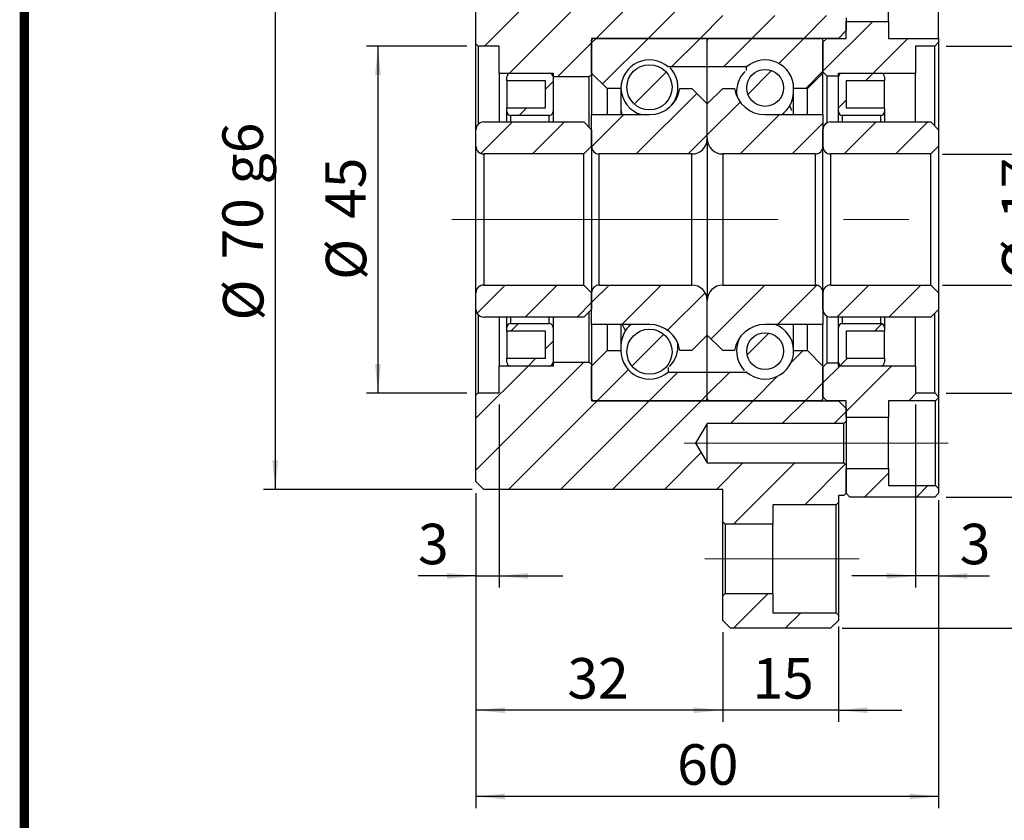
# Model space of a CAD drawing. Extents: x 0 to 297, y 0 to 211.
# Drawn here: x 0 to 104, y 76 to 162 of the extents above; entities that cross this region are included whole.
import ezdxf

# ---------------------------------------------------------------- set-up
doc = ezdxf.new("R2010")
doc.units = 0
doc.header["$LTSCALE"] = 5
doc.header["$MEASUREMENT"] = 0
doc.linetypes.add('CENTERX2', pattern=[20.32, 12.7, -2.54, 2.54, -2.54])
doc.layers.get('0').update_dxf_attribs({"linetype": 'CONTINUOUS'})
doc.layers.add('FORMAT', color=7, linetype='CONTINUOUS')
doc.styles.add('SLDTEXTSTYLE0', font='TXT', dxfattribs={"width": 0.75})
doc.dimstyles.new('SLDDIMSTYLE1', dxfattribs={"dimtxt": 5.25, "dimasz": 3.75, "dimexe": 0, "dimexo": 0.0625, "dimgap": 1.3125, "dimtad": 1, "dimrnd": 1e-09, "dimzin": 12, "dimdsep": 46, "dimtxsty": 'SLDTEXTSTYLE0', "dimsah": 1, "dimcen": 0.09, "dimadec": 0, "dimazin": 3, "dimtfac": 1, "dimtofl": 0, "dimtmove": 0, "dimatfit": 3, "dimfxl": 1, "dimfrac": 2, "dimtolj": 1, "dimtzin": 12, "dimarcsym": 0})
doc.dimstyles.new('SLDDIMSTYLE3', dxfattribs={"dimtxt": 5.25, "dimasz": 3.75, "dimexe": 0, "dimexo": 0.0625, "dimgap": 1.3125, "dimtad": 1, "dimrnd": 1e-09, "dimzin": 12, "dimdsep": 46, "dimtxsty": 'SLDTEXTSTYLE0', "dimsah": 1, "dimcen": 0.09, "dimadec": 0, "dimazin": 3, "dimtfac": 1, "dimtmove": 0, "dimatfit": 0, "dimfxl": 1, "dimfrac": 2, "dimtolj": 1, "dimtzin": 12, "dimarcsym": 0})
pattern_1 = [(45, (-235.492, -135.2767), (-3.3676, 3.3676), [])]

# ---------------------------------------------------------------- blocks, each defined once
blk = doc.blocks.new('_D_3')
at = {"layer": 'FORMAT', "color": 7, "transparency": 16777216}
for p, q in [((178.96, 144.01), (178.96, 152.26)), ((164.46, 144.01), (180.46, 144.01)), ((178.96, 144.01), (178.96, 127.01)), ((164.46, 127.01), (180.46, 127.01)), ((178.96, 127.01), (178.96, 118.76))]:
    blk.add_line(p, q, dxfattribs=at)
for points in [[(178.96, 144.01), (179.34, 147.76), (178.59, 147.76)], [(178.96, 127.01), (178.59, 123.26), (179.34, 123.26)]]:
    blk.add_solid(points, dxfattribs=at)
at = {"layer": 'FORMAT', "color": 7, "transparency": 16777216, "char_height": 5.25, "attachment_point": 1, "rotation": 90, "style": 'SLDTEXTSTYLE0'}
for s, insert in [('17', (172.12, 135.59)), ('%%c', (172.2, 127.68))]:
    blk.add_mtext(s, dxfattribs=dict(at, insert=insert))
blk = doc.blocks.new('_D_4')
at = {"layer": 'FORMAT', "color": 7, "transparency": 16777216}
for p, q in [((164.96, 158.01), (192.27, 158.01)), ((190.77, 158.01), (190.77, 113.01)), ((164.96, 113.01), (192.27, 113.01))]:
    blk.add_line(p, q, dxfattribs=at)
for points in [[(190.77, 158.01), (190.39, 154.26), (191.14, 154.26)], [(190.77, 113.01), (191.14, 116.76), (190.39, 116.76)]]:
    blk.add_solid(points, dxfattribs=at)
at = {"layer": 'FORMAT', "color": 7, "transparency": 16777216, "char_height": 5.25, "attachment_point": 1, "rotation": 90, "style": 'SLDTEXTSTYLE0'}
for s, insert in [('45', (183.92, 135.59)), ('%%c', (184, 127.68))]:
    blk.add_mtext(s, dxfattribs=dict(at, insert=insert))
blk = doc.blocks.new('_D_5')
at = {"layer": 'FORMAT', "color": 7, "transparency": 16777216}
for p, q in [((164.96, 171.51), (202.89, 171.51)), ((201.39, 171.51), (201.39, 99.51)), ((164.96, 99.51), (202.89, 99.51))]:
    blk.add_line(p, q, dxfattribs=at)
for points in [[(201.39, 171.51), (201.01, 167.76), (201.76, 167.76)], [(201.39, 99.51), (201.76, 103.26), (201.01, 103.26)]]:
    blk.add_solid(points, dxfattribs=at)
at = {"layer": 'FORMAT', "color": 7, "transparency": 16777216, "char_height": 5.25, "attachment_point": 1, "rotation": 90, "style": 'SLDTEXTSTYLE0'}
for s, insert in [('72', (194.54, 135.59)), ('%%c', (194.62, 127.68))]:
    blk.add_mtext(s, dxfattribs=dict(at, insert=insert))
blk = doc.blocks.new('_D_6')
at = {"layer": 'FORMAT', "color": 7, "transparency": 16777216}
for p, q in [((151.46, 188.51), (216.46, 188.51)), ((214.96, 188.51), (214.96, 82.51)), ((151.46, 82.51), (216.46, 82.51))]:
    blk.add_line(p, q, dxfattribs=at)
for points in [[(214.96, 188.51), (214.59, 184.76), (215.34, 184.76)], [(214.96, 82.51), (215.34, 86.26), (214.59, 86.26)]]:
    blk.add_solid(points, dxfattribs=at)
at = {"layer": 'FORMAT', "color": 7, "transparency": 16777216, "char_height": 5.25, "attachment_point": 1, "rotation": 90, "style": 'SLDTEXTSTYLE0'}
for s, insert in [('106', (208.12, 133.65)), ('%%c', (208.2, 125.74))]:
    blk.add_mtext(s, dxfattribs=dict(at, insert=insert))
blk = doc.blocks.new('_D_7')
at = {"layer": 'FORMAT', "color": 7, "transparency": 16777216}
for p, q in [((160.96, 111.51), (160.96, 87.78)), ((163.96, 99.11), (163.96, 87.78)), ((160.96, 89.28), (152.71, 89.28)), ((163.96, 89.28), (160.96, 89.28)), ((163.96, 89.28), (170.58, 89.28))]:
    blk.add_line(p, q, dxfattribs=at)
for points in [[(160.96, 89.28), (157.21, 89.66), (157.21, 88.91)], [(163.96, 89.28), (167.71, 88.91), (167.71, 89.66)]]:
    blk.add_solid(points, dxfattribs=at)
at = {"layer": 'FORMAT', "color": 7, "transparency": 16777216, "insert": (166.7, 96.05), "char_height": 5.25, "attachment_point": 1, "style": 'SLDTEXTSTYLE0'}
blk.add_mtext('3', dxfattribs=at)
blk = doc.blocks.new('_D_8')
at = {"layer": 'FORMAT', "color": 7, "transparency": 16777216}
for p, q in [((135.96, 82.01), (135.96, 70.37)), ((150.96, 82.71), (150.96, 70.37)), ((135.96, 71.87), (127.71, 71.87)), ((150.96, 71.87), (135.96, 71.87)), ((150.96, 71.87), (159.21, 71.87))]:
    blk.add_line(p, q, dxfattribs=at)
for points in [[(135.96, 71.87), (132.21, 72.24), (132.21, 71.49)], [(150.96, 71.87), (154.71, 71.49), (154.71, 72.24)]]:
    blk.add_solid(points, dxfattribs=at)
at = {"layer": 'FORMAT', "color": 7, "transparency": 16777216, "insert": (139.82, 78.63), "char_height": 5.25, "attachment_point": 1, "style": 'SLDTEXTSTYLE0'}
blk.add_mtext('15', dxfattribs=at)
blk = doc.blocks.new('_D_9')
at = {"layer": 'FORMAT', "color": 7, "transparency": 16777216}
for p, q in [((103.96, 100.01), (103.96, 70.37)), ((135.96, 82.01), (135.96, 70.37)), ((135.96, 71.87), (103.96, 71.87))]:
    blk.add_line(p, q, dxfattribs=at)
for points in [[(103.96, 71.87), (107.71, 71.49), (107.71, 72.24)], [(135.96, 71.87), (132.21, 72.24), (132.21, 71.49)]]:
    blk.add_solid(points, dxfattribs=at)
at = {"layer": 'FORMAT', "color": 7, "transparency": 16777216, "insert": (115.82, 78.63), "char_height": 5.25, "attachment_point": 1, "style": 'SLDTEXTSTYLE0'}
blk.add_mtext('32', dxfattribs=at)
blk = doc.blocks.new('_D_10')
at = {"layer": 'FORMAT', "color": 7, "transparency": 16777216}
for p, q in [((106.96, 111.51), (106.96, 87.78)), ((103.96, 100.01), (103.96, 87.78)), ((103.96, 89.28), (96.45, 89.28)), ((103.96, 89.28), (106.96, 89.28)), ((106.96, 89.28), (115.21, 89.28))]:
    blk.add_line(p, q, dxfattribs=at)
for points in [[(103.96, 89.28), (100.21, 89.66), (100.21, 88.91)], [(106.96, 89.28), (110.71, 88.91), (110.71, 89.66)]]:
    blk.add_solid(points, dxfattribs=at)
at = {"layer": 'FORMAT', "color": 7, "transparency": 16777216, "insert": (96.45, 96.05), "char_height": 5.25, "attachment_point": 1, "style": 'SLDTEXTSTYLE0'}
blk.add_mtext('3', dxfattribs=at)
blk = doc.blocks.new('_D_11')
at = {"layer": 'FORMAT', "color": 7, "transparency": 16777216}
for p, q in [((102.76, 158.01), (89.76, 158.01)), ((91.26, 158.01), (91.26, 113.01)), ((102.76, 113.01), (89.76, 113.01))]:
    blk.add_line(p, q, dxfattribs=at)
for points in [[(91.26, 158.01), (90.88, 154.26), (91.63, 154.26)], [(91.26, 113.01), (91.63, 116.76), (90.88, 116.76)]]:
    blk.add_solid(points, dxfattribs=at)
at = {"layer": 'FORMAT', "color": 7, "transparency": 16777216, "char_height": 5.25, "attachment_point": 1, "rotation": 90, "style": 'SLDTEXTSTYLE0'}
for s, insert in [('45', (84.41, 135.59)), ('%%c', (84.49, 127.68))]:
    blk.add_mtext(s, dxfattribs=dict(at, insert=insert))
blk = doc.blocks.new('_D_12')
at = {"layer": 'FORMAT', "color": 7, "transparency": 16777216}
for p, q in [((103.46, 170.51), (76.43, 170.51)), ((77.93, 170.51), (77.93, 100.51)), ((103.46, 100.51), (76.43, 100.51))]:
    blk.add_line(p, q, dxfattribs=at)
for points in [[(77.93, 170.51), (77.55, 166.76), (78.3, 166.76)], [(77.93, 100.51), (78.3, 104.26), (77.55, 104.26)]]:
    blk.add_solid(points, dxfattribs=at)
at = {"layer": 'FORMAT', "color": 7, "transparency": 16777216, "char_height": 5.25, "attachment_point": 1, "rotation": 90, "style": 'SLDTEXTSTYLE0'}
for s, insert in [('g6', (71.08, 140.06)), ('70', (71.08, 130.33)), ('%%c', (71.16, 122.41))]:
    blk.add_mtext(s, dxfattribs=dict(at, insert=insert))
blk = doc.blocks.new('_D_13')
at = {"layer": 'FORMAT', "color": 7, "transparency": 16777216}
for p, q in [((103.96, 100.01), (103.96, 59.18)), ((163.96, 99.11), (163.96, 59.18)), ((163.96, 60.68), (103.96, 60.68))]:
    blk.add_line(p, q, dxfattribs=at)
for points in [[(103.96, 60.68), (107.71, 60.3), (107.71, 61.05)], [(163.96, 60.68), (160.21, 61.05), (160.21, 60.3)]]:
    blk.add_solid(points, dxfattribs=at)
at = {"layer": 'FORMAT', "color": 7, "transparency": 16777216, "insert": (130.05, 67.45), "char_height": 5.25, "attachment_point": 1, "style": 'SLDTEXTSTYLE0'}
blk.add_mtext('60', dxfattribs=at)
blk = doc.blocks.new('A$C033E5755')
at = {"layer": 'FORMAT', "linetype": 'Continuous', "lineweight": 18}
h = blk.add_hatch(dxfattribs=at)
h.set_pattern_fill('ANSI31', color=256, scale=1.5, style=0)
h.set_pattern_definition(pattern_1)
h.paths.add_polyline_path([(-84.527997, 36.036531), (-84.527997, 36.936531), (-84.827997, 37.236531), (-93.027997, 37.236531), (-93.027997, 39.736531), (-99.227997, 39.736531), (-99.527997, 39.436531), (-99.527997, 35.236531), (-130.527997, 35.236531), (-131.527997, 34.236531), (-131.527997, 23.036531), (-131.227997, 22.736531), (-128.527997, 22.736531), (-128.527997, 19.236531), (-121.527997, 19.236531), (-121.527997, 18.736531), (-116.827997, 18.736531), (-116.527997, 19.036531), (-116.527997, 23.736531), (-84.527997, 23.736531), (-83.527997, 24.736531), (-83.527997, 26.386531), (-83.827997, 26.686531), (-101.527997, 26.686531), (-103.060192, 29.236531), (-101.527997, 31.786531), (-83.827997, 31.786531), (-83.527997, 32.086531), (-83.527997, 35.736531), (-83.827997, 36.036531)], flags=0)
h = blk.add_hatch(dxfattribs=at)
h.set_pattern_fill('ANSI31', color=256, scale=1.5, style=0)
h.set_pattern_definition(pattern_1)
h.paths.add_polyline_path([(-71.527997, 23.736531), (-78.027997, 23.736531), (-78.027997, 25.936531), (-83.527997, 25.936531), (-83.527997, 23.736531), (-86.027997, 23.736531), (-86.527997, 23.236531), (-86.527997, 19.386531), (-86.027997, 18.886531), (-84.527997, 18.886531), (-84.527997, 19.236531), (-74.527997, 19.236531), (-74.527997, 22.736531), (-72.027997, 22.736531), (-71.527997, 23.236531)], flags=0)
h = blk.add_hatch(dxfattribs=at)
h.set_pattern_fill('ANSI31', color=256, scale=1.5, style=0)
h.set_pattern_definition(pattern_1)
edge = h.paths.add_edge_path(flags=0)
edge.add_arc((-116.227997, 23.436531), 0.3, 90, 180)
edge.add_line((-116.527997, 23.436531), (-116.527997, 19.236531))
edge.add_line((-116.527997, 19.236531), (-114.527997, 17.236531))
edge.add_line((-114.527997, 17.236531), (-112.727997, 17.236531))
edge.add_arc((-109.027997, 17.236531), 3.7, 49.17910896, 180, ccw=False)
edge.add_line((-106.60932, 20.036531), (-101.527997, 20.036531))
edge.add_line((-101.527997, 20.036531), (-101.527997, 23.436531))
edge.add_arc((-101.827997, 23.436531), 0.3, 0, 90)
edge.add_line((-101.827997, 23.736531), (-116.227997, 23.736531))
h = blk.add_hatch(dxfattribs=at)
h.set_pattern_fill('ANSI31', color=256, scale=1.5, style=0)
h.set_pattern_definition(pattern_1)
edge = h.paths.add_edge_path(flags=0)
edge.add_arc((-86.827997, 23.436531), 0.3, 0, 90)
edge.add_line((-86.827997, 23.736531), (-101.227997, 23.736531))
edge.add_arc((-101.227997, 23.436531), 0.3, 90, 180)
edge.add_line((-101.527997, 23.436531), (-101.527997, 20.036531))
edge.add_line((-101.527997, 20.036531), (-96.446674, 20.036531))
edge.add_arc((-94.027997, 17.236531), 3.7, 0, 130.82089104, ccw=False)
edge.add_line((-90.327997, 17.236531), (-88.527997, 17.236531))
edge.add_line((-88.527997, 17.236531), (-86.527997, 19.236531))
edge.add_line((-86.527997, 19.236531), (-86.527997, 23.436531))
h = blk.add_hatch(dxfattribs=at)
h.set_pattern_fill('ANSI31', color=256, scale=1.5, style=0)
h.set_pattern_definition(pattern_1)
edge = h.paths.add_edge_path(flags=0)
edge.add_line((-122.527997, 14.736531), (-127.527997, 14.736531))
edge.add_line((-127.527997, 14.736531), (-127.527997, 14.236531))
edge.add_arc((-127.027997, 14.236531), 0.5, 180, 270)
edge.add_line((-127.027997, 13.736531), (-122.027997, 13.736531))
edge.add_arc((-122.027997, 14.236531), 0.5, 270, 360)
edge.add_line((-121.527997, 14.236531), (-121.527997, 18.736531))
edge.add_arc((-122.027997, 18.736531), 0.5, 0, 90)
edge.add_line((-122.027997, 19.236531), (-127.027997, 19.236531))
edge.add_arc((-127.027997, 18.736531), 0.5, 90, 180)
edge.add_line((-127.527997, 18.736531), (-127.527997, 18.236531))
edge.add_line((-127.527997, 18.236531), (-122.527997, 18.236531))
edge.add_line((-122.527997, 18.236531), (-122.527997, 14.736531))
h = blk.add_hatch(dxfattribs=at)
h.set_pattern_fill('ANSI31', color=256, scale=1.5, style=0)
h.set_pattern_definition(pattern_1)
edge = h.paths.add_edge_path(flags=0)
edge.add_arc((-109.027997, 17.387934), 2.927561, 0, 360)
h = blk.add_hatch(dxfattribs=at)
h.set_pattern_fill('ANSI31', color=256, scale=1.5, style=0)
h.set_pattern_definition(pattern_1)
edge = h.paths.add_edge_path(flags=0)
edge.add_arc((-94.027997, 17.304593), 2.391387, 0, 360)
h = blk.add_hatch(dxfattribs=at)
h.set_pattern_fill('ANSI31', color=256, scale=1.5, style=0)
h.set_pattern_definition(pattern_1)
edge = h.paths.add_edge_path(flags=0)
edge.add_line((-78.527997, 14.736531), (-83.527997, 14.736531))
edge.add_line((-83.527997, 14.736531), (-83.527997, 18.236531))
edge.add_line((-83.527997, 18.236531), (-78.527997, 18.236531))
edge.add_line((-78.527997, 18.236531), (-78.527997, 18.736531))
edge.add_arc((-79.027997, 18.736531), 0.5, 0, 90)
edge.add_line((-79.027997, 19.236531), (-84.027997, 19.236531))
edge.add_arc((-84.027997, 18.736531), 0.5, 90, 180)
edge.add_line((-84.527997, 18.736531), (-84.527997, 14.236531))
edge.add_arc((-84.027997, 14.236531), 0.5, 180, 270)
edge.add_line((-84.027997, 13.736531), (-79.027997, 13.736531))
edge.add_arc((-79.027997, 14.236531), 0.5, 270, 360)
edge.add_line((-78.527997, 14.236531), (-78.527997, 14.736531))
h = blk.add_hatch(dxfattribs=at)
h.set_pattern_fill('ANSI31', color=256, scale=1.5, style=0)
h.set_pattern_definition(pattern_1)
edge = h.paths.add_edge_path(flags=0)
edge.add_line((-101.527997, 15.236531), (-103.527997, 17.236531))
edge.add_line((-103.527997, 17.236531), (-105.073253, 17.236531))
edge.add_arc((-109.027997, 17.836531), 4, 270, 351.37307344, ccw=False)
edge.add_line((-109.027997, 13.836531), (-116.527997, 13.836531))
edge.add_line((-116.527997, 13.836531), (-116.527997, 9.736531))
edge.add_arc((-115.527997, 9.736531), 1, 180, 270)
edge.add_line((-115.527997, 8.736531), (-103.527997, 8.736531))
edge.add_arc((-103.527997, 10.736531), 2, 270, 360)
edge.add_line((-101.527997, 10.736531), (-101.527997, 15.236531))
h = blk.add_hatch(dxfattribs=at)
h.set_pattern_fill('ANSI31', color=256, scale=1.5, style=0)
h.set_pattern_definition(pattern_1)
edge = h.paths.add_edge_path(flags=0)
edge.add_line((-99.527997, 17.236531), (-101.527997, 15.236531))
edge.add_line((-101.527997, 15.236531), (-101.527997, 10.736531))
edge.add_arc((-99.527997, 10.736531), 2, 180, 270)
edge.add_line((-99.527997, 8.736531), (-87.527997, 8.736531))
edge.add_arc((-87.527997, 9.736531), 1, 270, 360)
edge.add_line((-86.527997, 9.736531), (-86.527997, 13.836531))
edge.add_line((-86.527997, 13.836531), (-94.027997, 13.836531))
edge.add_arc((-94.027997, 17.836531), 4, 188.62692656, 270, ccw=False)
edge.add_line((-97.982741, 17.236531), (-99.527997, 17.236531))
h = blk.add_hatch(dxfattribs=at)
h.set_pattern_fill('ANSI31', color=256, scale=1.5, style=0)
h.set_pattern_definition(pattern_1)
edge = h.paths.add_edge_path(flags=0)
edge.add_line((-130.527997, 8.736531), (-117.527997, 8.736531))
edge.add_line((-117.527997, 8.736531), (-116.527997, 9.736531))
edge.add_line((-116.527997, 9.736531), (-116.527997, 11.886531))
edge.add_line((-116.527997, 11.886531), (-117.527997, 12.886531))
edge.add_line((-117.527997, 12.886531), (-130.527997, 12.886531))
edge.add_arc((-130.527997, 11.886531), 1, 90, 180)
edge.add_line((-131.527997, 11.886531), (-131.527997, 9.736531))
edge.add_arc((-130.527997, 9.736531), 1, 180, 270)
h = blk.add_hatch(dxfattribs=at)
h.set_pattern_fill('ANSI31', color=256, scale=1.5, style=0)
h.set_pattern_definition(pattern_1)
edge = h.paths.add_edge_path(flags=0)
edge.add_line((-85.527997, 8.736531), (-72.527997, 8.736531))
edge.add_line((-72.527997, 8.736531), (-71.527997, 9.736531))
edge.add_line((-71.527997, 9.736531), (-71.527997, 11.886531))
edge.add_line((-71.527997, 11.886531), (-72.527997, 12.886531))
edge.add_line((-72.527997, 12.886531), (-85.527997, 12.886531))
edge.add_arc((-85.527997, 11.886531), 1, 90, 180)
edge.add_line((-86.527997, 11.886531), (-86.527997, 9.736531))
edge.add_arc((-85.527997, 9.736531), 1, 180, 270)
h = blk.add_hatch(dxfattribs=at)
h.set_pattern_fill('ANSI31', color=256, scale=1.5, style=0)
h.set_pattern_definition(pattern_1)
edge = h.paths.add_edge_path(flags=0)
edge.add_line((-116.527997, -11.413469), (-116.527997, -9.263469))
edge.add_line((-116.527997, -9.263469), (-117.527997, -8.263469))
edge.add_line((-117.527997, -8.263469), (-130.527997, -8.263469))
edge.add_arc((-130.527997, -9.263469), 1, 90, 180)
edge.add_line((-131.527997, -9.263469), (-131.527997, -11.413469))
edge.add_arc((-130.527997, -11.413469), 1, 180, 270)
edge.add_line((-130.527997, -12.413469), (-117.527997, -12.413469))
edge.add_line((-117.527997, -12.413469), (-116.527997, -11.413469))
h = blk.add_hatch(dxfattribs=at)
h.set_pattern_fill('ANSI31', color=256, scale=1.5, style=0)
h.set_pattern_definition(pattern_1)
edge = h.paths.add_edge_path(flags=0)
edge.add_line((-103.527997, -16.763469), (-101.527997, -14.763469))
edge.add_line((-101.527997, -14.763469), (-101.527997, -10.263469))
edge.add_arc((-103.527997, -10.263469), 2, 0, 90)
edge.add_line((-103.527997, -8.263469), (-115.527997, -8.263469))
edge.add_arc((-115.527997, -9.263469), 1, 90, 180)
edge.add_line((-116.527997, -9.263469), (-116.527997, -13.363469))
edge.add_line((-116.527997, -13.363469), (-109.027997, -13.363469))
edge.add_arc((-109.027997, -17.363469), 4, 8.62692656, 90, ccw=False)
edge.add_line((-105.073253, -16.763469), (-103.527997, -16.763469))
h = blk.add_hatch(dxfattribs=at)
h.set_pattern_fill('ANSI31', color=256, scale=1.5, style=0)
h.set_pattern_definition(pattern_1)
edge = h.paths.add_edge_path(flags=0)
edge.add_line((-101.527997, -14.763469), (-99.527997, -16.763469))
edge.add_line((-99.527997, -16.763469), (-97.982741, -16.763469))
edge.add_arc((-94.027997, -17.363469), 4, 90, 171.37307344, ccw=False)
edge.add_line((-94.027997, -13.363469), (-86.527997, -13.363469))
edge.add_line((-86.527997, -13.363469), (-86.527997, -9.263469))
edge.add_arc((-87.527997, -9.263469), 1, 0, 90)
edge.add_line((-87.527997, -8.263469), (-99.527997, -8.263469))
edge.add_arc((-99.527997, -10.263469), 2, 90, 180)
edge.add_line((-101.527997, -10.263469), (-101.527997, -14.763469))
h = blk.add_hatch(dxfattribs=at)
h.set_pattern_fill('ANSI31', color=256, scale=1.5, style=0)
h.set_pattern_definition(pattern_1)
edge = h.paths.add_edge_path(flags=0)
edge.add_line((-71.527997, -11.413469), (-71.527997, -9.263469))
edge.add_line((-71.527997, -9.263469), (-72.527997, -8.263469))
edge.add_line((-72.527997, -8.263469), (-85.527997, -8.263469))
edge.add_arc((-85.527997, -9.263469), 1, 90, 180)
edge.add_line((-86.527997, -9.263469), (-86.527997, -11.413469))
edge.add_arc((-85.527997, -11.413469), 1, 180, 270)
edge.add_line((-85.527997, -12.413469), (-72.527997, -12.413469))
edge.add_line((-72.527997, -12.413469), (-71.527997, -11.413469))
h = blk.add_hatch(dxfattribs=at)
h.set_pattern_fill('ANSI31', color=256, scale=1.5, style=0)
h.set_pattern_definition(pattern_1)
edge = h.paths.add_edge_path(flags=0)
edge.add_line((-127.527997, -14.263469), (-122.527997, -14.263469))
edge.add_line((-122.527997, -14.263469), (-122.527997, -17.763469))
edge.add_line((-122.527997, -17.763469), (-127.527997, -17.763469))
edge.add_line((-127.527997, -17.763469), (-127.527997, -18.263469))
edge.add_arc((-127.027997, -18.263469), 0.5, 180, 270)
edge.add_line((-127.027997, -18.763469), (-122.027997, -18.763469))
edge.add_arc((-122.027997, -18.263469), 0.5, 270, 360)
edge.add_line((-121.527997, -18.263469), (-121.527997, -13.763469))
edge.add_arc((-122.027997, -13.763469), 0.5, 0, 90)
edge.add_line((-122.027997, -13.263469), (-127.027997, -13.263469))
edge.add_arc((-127.027997, -13.763469), 0.5, 90, 180)
edge.add_line((-127.527997, -13.763469), (-127.527997, -14.263469))
h = blk.add_hatch(dxfattribs=at)
h.set_pattern_fill('ANSI31', color=256, scale=1.5, style=0)
h.set_pattern_definition(pattern_1)
edge = h.paths.add_edge_path(flags=0)
edge.add_arc((-109.027997, -16.914872), 2.927561, 0, 360)
h = blk.add_hatch(dxfattribs=at)
h.set_pattern_fill('ANSI31', color=256, scale=1.5, style=0)
h.set_pattern_definition(pattern_1)
edge = h.paths.add_edge_path(flags=0)
edge.add_line((-83.527997, -14.263469), (-78.527997, -14.263469))
edge.add_line((-78.527997, -14.263469), (-78.527997, -13.763469))
edge.add_arc((-79.027997, -13.763469), 0.5, 0, 90)
edge.add_line((-79.027997, -13.263469), (-84.027997, -13.263469))
edge.add_arc((-84.027997, -13.763469), 0.5, 90, 180)
edge.add_line((-84.527997, -13.763469), (-84.527997, -18.263469))
edge.add_arc((-84.027997, -18.263469), 0.5, 180, 270)
edge.add_line((-84.027997, -18.763469), (-79.027997, -18.763469))
edge.add_arc((-79.027997, -18.263469), 0.5, 270, 360)
edge.add_line((-78.527997, -18.263469), (-78.527997, -17.763469))
edge.add_line((-78.527997, -17.763469), (-83.527997, -17.763469))
edge.add_line((-83.527997, -17.763469), (-83.527997, -14.263469))
h = blk.add_hatch(dxfattribs=at)
h.set_pattern_fill('ANSI31', color=256, scale=1.5, style=0)
h.set_pattern_definition(pattern_1)
edge = h.paths.add_edge_path(flags=0)
edge.add_arc((-94.027997, -16.831531), 2.391387, 0, 360)
h = blk.add_hatch(dxfattribs=at)
h.set_pattern_fill('ANSI31', color=256, scale=1.5, style=0)
h.set_pattern_definition(pattern_1)
edge = h.paths.add_edge_path(flags=0)
edge.add_arc((-116.227997, -22.963469), 0.3, 180, 270)
edge.add_line((-116.227997, -23.263469), (-101.827997, -23.263469))
edge.add_arc((-101.827997, -22.963469), 0.3, 270, 360)
edge.add_line((-101.527997, -22.963469), (-101.527997, -19.563469))
edge.add_line((-101.527997, -19.563469), (-106.60932, -19.563469))
edge.add_arc((-109.027997, -16.763469), 3.7, 180, 310.82089104, ccw=False)
edge.add_line((-112.727997, -16.763469), (-114.527997, -16.763469))
edge.add_line((-114.527997, -16.763469), (-116.527997, -18.763469))
edge.add_line((-116.527997, -18.763469), (-116.527997, -22.963469))
h = blk.add_hatch(dxfattribs=at)
h.set_pattern_fill('ANSI31', color=256, scale=1.5, style=0)
h.set_pattern_definition(pattern_1)
edge = h.paths.add_edge_path(flags=0)
edge.add_arc((-86.827997, -22.963469), 0.3, 270, 360)
edge.add_line((-86.527997, -22.963469), (-86.527997, -18.763469))
edge.add_line((-86.527997, -18.763469), (-88.527997, -16.763469))
edge.add_line((-88.527997, -16.763469), (-90.327997, -16.763469))
edge.add_arc((-94.027997, -16.763469), 3.7, 229.17910896, 360, ccw=False)
edge.add_line((-96.446674, -19.563469), (-101.527997, -19.563469))
edge.add_line((-101.527997, -19.563469), (-101.527997, -22.963469))
edge.add_arc((-101.227997, -22.963469), 0.3, 180, 270)
edge.add_line((-101.227997, -23.263469), (-86.827997, -23.263469))
h = blk.add_hatch(dxfattribs=at)
h.set_pattern_fill('ANSI31', color=256, scale=1.5, style=0)
h.set_pattern_definition(pattern_1)
h.paths.add_polyline_path([(-84.527997, -36.463469), (-84.527997, -35.563469), (-83.827997, -35.563469), (-83.527997, -35.263469), (-83.527997, -31.613469), (-83.827997, -31.313469), (-101.527997, -31.313469), (-103.060192, -28.763469), (-101.527997, -26.213469), (-83.827997, -26.213469), (-83.527997, -25.913469), (-83.527997, -24.263469), (-84.527997, -23.263469), (-116.527997, -23.263469), (-116.527997, -18.563469), (-116.827997, -18.263469), (-121.527997, -18.263469), (-121.527997, -18.763469), (-128.527997, -18.763469), (-128.527997, -22.263469), (-131.227997, -22.263469), (-131.527997, -22.563469), (-131.527997, -33.763469), (-130.527997, -34.763469), (-99.527997, -34.763469), (-99.527997, -38.963469), (-99.227997, -39.263469), (-93.027997, -39.263469), (-93.027997, -36.763469), (-84.827997, -36.763469)], flags=0)
h = blk.add_hatch(dxfattribs=at)
h.set_pattern_fill('ANSI31', color=256, scale=1.5, style=0)
h.set_pattern_definition(pattern_1)
h.paths.add_polyline_path([(-78.027997, -23.263469), (-71.927997, -23.263469), (-71.527997, -22.863469), (-71.527997, -22.763469), (-72.027997, -22.263469), (-74.527997, -22.263469), (-74.527997, -18.763469), (-84.527997, -18.763469), (-84.527997, -18.413469), (-86.027997, -18.413469), (-86.527997, -18.913469), (-86.527997, -22.763469), (-86.027997, -23.263469), (-83.527997, -23.263469), (-83.527997, -25.463469), (-78.027997, -25.463469)], flags=0)
h = blk.add_hatch(dxfattribs=at)
h.set_pattern_fill('ANSI31', color=256, scale=1.5, style=0)
h.set_pattern_definition(pattern_1)
h.paths.add_polyline_path([(-83.027997, -35.763469), (-72.027997, -35.763469), (-71.527997, -35.263469), (-71.527997, -34.663469), (-71.927997, -34.263469), (-78.027997, -34.263469), (-78.027997, -32.063469), (-83.527997, -32.063469), (-83.527997, -35.263469)], flags=0)
h = blk.add_hatch(dxfattribs=at)
h.set_pattern_fill('ANSI31', color=256, scale=1.5, style=0)
h.set_pattern_definition(pattern_1)
h.paths.add_polyline_path([(-99.527997, -48.563469), (-99.527997, -51.763469), (-98.527997, -52.763469), (-85.527997, -52.763469), (-84.527997, -51.763469), (-84.527997, -51.063469), (-84.827997, -50.763469), (-93.027997, -50.763469), (-93.027997, -48.263469), (-99.227997, -48.263469)], flags=0)
at = {"color": 7, "linetype": 'Continuous', "lineweight": 25}
for p, q in [((-71.527997, 23.736531), (-71.527997, 34.736531)), ((-131.527997, 23.036531), (-131.527997, 34.236531)), ((-78.027997, 25.936531), (-78.027997, 32.536531)), ((-83.527997, 26.386531), (-83.527997, 24.736531)), ((-83.527997, 25.936531), (-78.027997, 25.936531)), ((-83.527997, 23.736531), (-83.527997, 25.936531)), ((-78.027997, 25.936531), (-78.027997, 23.736531)), ((-84.527997, 23.736531), (-83.527997, 24.736531)), ((-131.527997, 23.036531), (-131.227997, 22.736531)), ((-131.527997, 11.886531), (-131.527997, 23.036531)), ((-84.527997, 23.736531), (-116.527997, 23.736531)), ((-116.527997, 23.736531), (-116.527997, 19.036531)), ((-116.527997, 19.236531), (-116.527997, 23.436531)), ((-116.227997, 23.736531), (-101.827997, 23.736531)), ((-101.527997, 20.036531), (-101.527997, 23.436531)), ((-101.227997, 23.736531), (-86.827997, 23.736531)), ((-86.027997, 23.736531), (-86.527997, 23.236531)), ((-86.527997, 23.436531), (-86.527997, 19.236531)), ((-86.527997, 19.386531), (-86.527997, 23.236531)), ((-86.027997, 23.736531), (-83.527997, 23.736531)), ((-78.027997, 23.736531), (-71.527997, 23.736531)), ((-72.027997, 22.736531), (-71.527997, 23.236531)), ((-71.527997, 23.736531), (-71.527997, 23.236531)), ((-71.527997, 23.236531), (-71.527997, 11.886531)), ((-128.527997, 22.736531), (-131.227997, 22.736531)), ((-131.227997, 22.736531), (-131.227997, 12.600674)), ((-128.527997, 19.236531), (-128.527997, 22.736531)), ((-72.027997, 22.736531), (-74.527997, 22.736531)), ((-74.527997, 22.736531), (-74.527997, 19.236531)), ((-72.027997, 12.386531), (-72.027997, 22.736531)), ((-128.527997, 19.236531), (-121.527997, 19.236531)), ((-128.527997, 19.236531), (-128.527997, 12.886531)), ((-127.027997, 19.236531), (-122.027997, 19.236531)), ((-121.527997, 19.236531), (-121.527997, 18.736531)), ((-114.527997, 17.236531), (-116.527997, 19.236531)), ((-106.60932, 20.036531), (-106.60932, 19.997228)), ((-101.527997, 20.036531), (-106.60932, 20.036531)), ((-96.446674, 20.036531), (-101.527997, 20.036531)), ((-101.527997, 15.236531), (-101.527997, 20.036531)), ((-96.446674, 19.573358), (-96.446674, 20.036531)), ((-86.527997, 19.236531), (-88.527997, 17.236531)), ((-86.527997, 19.386531), (-86.027997, 18.886531)), ((-86.527997, 13.836531), (-86.527997, 19.236531)), ((-84.527997, 19.236531), (-74.527997, 19.236531)), ((-84.527997, 18.886531), (-84.527997, 19.236531)), ((-84.027997, 19.236531), (-79.027997, 19.236531)), ((-74.527997, 12.886531), (-74.527997, 19.236531)), ((-127.527997, 18.236531), (-127.527997, 18.736531)), ((-122.527997, 18.236531), (-127.527997, 18.236531)), ((-127.527997, 18.236531), (-127.527997, 14.736531)), ((-122.527997, 14.736531), (-122.527997, 18.236531)), ((-121.527997, 18.736531), (-121.527997, 14.236531)), ((-116.827997, 18.736531), (-121.527997, 18.736531)), ((-116.827997, 18.736531), (-116.527997, 19.036531)), ((-116.827997, 12.186531), (-116.827997, 18.736531)), ((-116.527997, 19.036531), (-116.527997, 13.836531)), ((-86.027997, 18.886531), (-86.027997, 12.752556)), ((-86.027997, 18.886531), (-84.527997, 18.886531)), ((-84.527997, 18.736531), (-84.527997, 18.886531)), ((-84.527997, 14.236531), (-84.527997, 18.736531)), ((-78.527997, 18.236531), (-83.527997, 18.236531)), ((-83.527997, 18.236531), (-83.527997, 14.736531)), ((-78.527997, 18.736531), (-78.527997, 18.236531)), ((-78.527997, 14.736531), (-78.527997, 18.236531)), ((-114.527997, 17.236531), (-114.527997, 13.836531)), ((-112.727997, 17.236531), (-114.527997, 17.236531)), ((-112.727997, 17.236531), (-112.727997, 13.836531)), ((-105.073253, 17.236531), (-103.527997, 17.236531)), ((-103.527997, 17.236531), (-101.527997, 15.236531)), ((-101.527997, 15.236531), (-99.527997, 17.236531)), ((-99.527997, 17.236531), (-97.982741, 17.236531)), ((-90.327997, 13.836531), (-90.327997, 17.236531)), ((-88.527997, 17.236531), (-90.327997, 17.236531)), ((-88.527997, 13.836531), (-88.527997, 17.236531)), ((-127.527997, 14.736531), (-122.527997, 14.736531)), ((-127.527997, 14.236531), (-127.527997, 14.736531)), ((-127.527997, 12.886531), (-127.527997, 14.236531)), ((-121.527997, 14.236531), (-121.527997, 12.886531)), ((-101.527997, 10.736531), (-101.527997, 15.236531)), ((-84.527997, 12.886531), (-84.527997, 14.236531)), ((-83.527997, 14.736531), (-78.527997, 14.736531)), ((-78.527997, 14.736531), (-78.527997, 14.236531)), ((-78.527997, 14.236531), (-78.527997, 12.886531)), ((-130.527997, 12.886531), (-117.527997, 12.886531)), ((-122.027997, 13.736531), (-127.027997, 13.736531)), ((-116.527997, 11.886531), (-117.527997, 12.886531)), ((-116.527997, 13.836531), (-109.027997, 13.836531)), ((-116.527997, 9.736531), (-116.527997, 13.836531)), ((-94.027997, 13.836531), (-86.527997, 13.836531)), ((-86.527997, 13.836531), (-86.527997, 9.736531)), ((-85.527997, 12.886531), (-72.527997, 12.886531)), ((-79.027997, 13.736531), (-84.027997, 13.736531)), ((-71.527997, 11.886531), (-72.527997, 12.886531)), ((-131.527997, 9.736531), (-131.527997, 11.886531)), ((-116.527997, 11.886531), (-116.527997, 9.736531)), ((-86.527997, 9.736531), (-86.527997, 11.886531)), ((-71.527997, 11.886531), (-71.527997, 9.736531)), ((-101.527997, 10.736531), (-101.527997, -10.263469)), ((-131.527997, -9.263469), (-131.527997, 9.736531)), ((-117.527997, 8.736531), (-116.527997, 9.736531)), ((-116.527997, 9.736531), (-116.527997, -9.263469)), ((-86.527997, -9.263469), (-86.527997, 9.736531)), ((-72.527997, 8.736531), (-71.527997, 9.736531)), ((-71.527997, 9.736531), (-71.527997, -9.263469)), ((-130.527997, 8.736531), (-130.527997, -8.263469)), ((-117.527997, 8.736531), (-130.527997, 8.736531)), ((-117.527997, -8.263469), (-117.527997, 8.736531)), ((-115.527997, -8.263469), (-115.527997, 8.736531)), ((-103.527997, 8.736531), (-115.527997, 8.736531)), ((-103.527997, -8.263469), (-103.527997, 8.736531)), ((-99.527997, 8.736531), (-99.527997, -8.263469)), ((-87.527997, 8.736531), (-99.527997, 8.736531)), ((-87.527997, 8.736531), (-87.527997, -8.263469)), ((-85.527997, 8.736531), (-85.527997, -8.263469)), ((-72.527997, 8.736531), (-85.527997, 8.736531)), ((-72.527997, -8.263469), (-72.527997, 8.736531)), ((-130.527997, -8.263469), (-117.527997, -8.263469)), ((-116.527997, -9.263469), (-117.527997, -8.263469)), ((-115.527997, -8.263469), (-103.527997, -8.263469)), ((-99.527997, -8.263469), (-87.527997, -8.263469)), ((-85.527997, -8.263469), (-72.527997, -8.263469)), ((-71.527997, -9.263469), (-72.527997, -8.263469)), ((-131.527997, -11.413469), (-131.527997, -9.263469)), ((-116.527997, -9.263469), (-116.527997, -11.413469)), ((-116.527997, -13.363469), (-116.527997, -9.263469)), ((-86.527997, -11.413469), (-86.527997, -9.263469)), ((-86.527997, -9.263469), (-86.527997, -13.363469)), ((-71.527997, -9.263469), (-71.527997, -11.413469)), ((-131.527997, -22.563469), (-131.527997, -11.413469)), ((-117.527997, -12.413469), (-116.527997, -11.413469)), ((-101.527997, -14.763469), (-101.527997, -10.263469)), ((-72.527997, -12.413469), (-71.527997, -11.413469)), ((-71.527997, -11.413469), (-71.527997, -22.763469)), ((-131.227997, -12.127612), (-131.227997, -22.263469)), ((-117.527997, -12.413469), (-130.527997, -12.413469)), ((-128.527997, -12.413469), (-128.527997, -18.763469)), ((-127.527997, -13.763469), (-127.527997, -12.413469)), ((-121.527997, -12.413469), (-121.527997, -13.763469)), ((-116.827997, -18.263469), (-116.827997, -11.713469)), ((-86.027997, -12.279494), (-86.027997, -18.413469)), ((-72.527997, -12.413469), (-85.527997, -12.413469)), ((-84.527997, -13.763469), (-84.527997, -12.413469)), ((-78.527997, -12.413469), (-78.527997, -13.763469)), ((-74.527997, -18.763469), (-74.527997, -12.413469)), ((-72.027997, -22.263469), (-72.027997, -11.913469)), ((-127.527997, -14.263469), (-127.527997, -13.763469)), ((-127.027997, -13.263469), (-122.027997, -13.263469)), ((-121.527997, -13.763469), (-121.527997, -18.263469)), ((-109.027997, -13.363469), (-116.527997, -13.363469)), ((-116.527997, -13.363469), (-116.527997, -18.563469)), ((-114.527997, -13.363469), (-114.527997, -16.763469)), ((-112.727997, -13.363469), (-112.727997, -16.763469)), ((-86.527997, -13.363469), (-94.027997, -13.363469)), ((-90.327997, -16.763469), (-90.327997, -13.363469)), ((-88.527997, -16.763469), (-88.527997, -13.363469)), ((-86.527997, -18.763469), (-86.527997, -13.363469)), ((-84.527997, -18.263469), (-84.527997, -13.763469)), ((-84.027997, -13.263469), (-79.027997, -13.263469)), ((-78.527997, -13.763469), (-78.527997, -14.263469)), ((-127.527997, -14.263469), (-127.527997, -17.763469)), ((-122.527997, -14.263469), (-127.527997, -14.263469)), ((-122.527997, -17.763469), (-122.527997, -14.263469)), ((-101.527997, -14.763469), (-103.527997, -16.763469)), ((-101.527997, -19.563469), (-101.527997, -14.763469)), ((-99.527997, -16.763469), (-101.527997, -14.763469)), ((-97.457563, -15.30481), (-97.428776, -15.373894)), ((-78.527997, -14.263469), (-83.527997, -14.263469)), ((-83.527997, -14.263469), (-83.527997, -17.763469)), ((-78.527997, -17.763469), (-78.527997, -14.263469)), ((-127.527997, -17.763469), (-122.527997, -17.763469)), ((-127.527997, -18.263469), (-127.527997, -17.763469)), ((-116.527997, -18.763469), (-114.527997, -16.763469)), ((-114.527997, -16.763469), (-112.727997, -16.763469)), ((-103.527997, -16.763469), (-105.073253, -16.763469)), ((-97.982741, -16.763469), (-99.527997, -16.763469)), ((-90.327997, -16.763469), (-88.527997, -16.763469)), ((-88.527997, -16.763469), (-86.527997, -18.763469)), ((-83.527997, -17.763469), (-78.527997, -17.763469)), ((-78.527997, -17.763469), (-78.527997, -18.263469)), ((-128.527997, -22.263469), (-128.527997, -18.763469)), ((-121.527997, -18.763469), (-128.527997, -18.763469)), ((-122.027997, -18.763469), (-127.027997, -18.763469)), ((-121.527997, -18.263469), (-121.527997, -18.763469)), ((-121.527997, -18.263469), (-116.827997, -18.263469)), ((-116.527997, -18.563469), (-116.827997, -18.263469)), ((-116.527997, -18.563469), (-116.527997, -23.263469)), ((-116.527997, -22.963469), (-116.527997, -18.763469)), ((-106.60932, -18.950417), (-106.60932, -19.563469)), ((-86.027997, -18.413469), (-86.527997, -18.913469)), ((-86.527997, -18.763469), (-86.527997, -22.963469)), ((-86.527997, -22.763469), (-86.527997, -18.913469)), ((-84.527997, -18.413469), (-86.027997, -18.413469)), ((-84.527997, -18.413469), (-84.527997, -18.263469)), ((-84.527997, -18.763469), (-84.527997, -18.413469)), ((-74.527997, -18.763469), (-84.527997, -18.763469)), ((-79.027997, -18.763469), (-84.027997, -18.763469)), ((-74.527997, -18.763469), (-74.527997, -22.263469)), ((-106.60932, -19.563469), (-101.527997, -19.563469)), ((-101.527997, -19.563469), (-96.446674, -19.563469)), ((-101.527997, -22.963469), (-101.527997, -19.563469)), ((-96.446674, -19.563469), (-96.446674, -19.472702)), ((-131.227997, -22.263469), (-131.527997, -22.563469)), ((-131.527997, -33.763469), (-131.527997, -22.563469)), ((-131.227997, -22.263469), (-128.527997, -22.263469)), ((-86.527997, -22.763469), (-86.027997, -23.263469)), ((-74.527997, -22.263469), (-72.027997, -22.263469)), ((-71.527997, -22.763469), (-72.027997, -22.263469)), ((-71.927997, -23.263469), (-71.527997, -22.863469)), ((-71.527997, -22.763469), (-71.527997, -22.863469)), ((-71.527997, -22.863469), (-71.527997, -34.663469)), ((-116.527997, -23.263469), (-84.527997, -23.263469)), ((-101.827997, -23.263469), (-116.227997, -23.263469)), ((-86.827997, -23.263469), (-101.227997, -23.263469)), ((-83.527997, -23.263469), (-86.027997, -23.263469)), ((-83.527997, -24.263469), (-84.527997, -23.263469)), ((-83.527997, -25.463469), (-83.527997, -23.263469)), ((-78.027997, -23.263469), (-78.027997, -25.463469)), ((-71.927997, -23.263469), (-78.027997, -23.263469)), ((-71.927997, -34.263469), (-71.927997, -23.263469)), ((-83.527997, -24.263469), (-83.527997, -25.913469)), ((-78.027997, -25.463469), (-83.527997, -25.463469)), ((-78.027997, -32.063469), (-78.027997, -25.463469)), ((-101.527997, -26.213469), (-103.060192, -28.763469)), ((-83.827997, -26.213469), (-101.527997, -26.213469)), ((-101.527997, -31.313469), (-101.527997, -26.213469)), ((-83.827997, -26.213469), (-83.527997, -25.913469)), ((-83.827997, -31.313469), (-83.827997, -26.213469)), ((-83.527997, -25.913469), (-83.527997, -31.613469)), ((-103.060192, -28.763469), (-101.527997, -31.313469)), ((-101.527997, -31.313469), (-83.827997, -31.313469)), ((-83.527997, -31.613469), (-83.827997, -31.313469)), ((-83.527997, -31.613469), (-83.527997, -35.263469)), ((-83.527997, -32.063469), (-78.027997, -32.063469)), ((-83.527997, -35.263469), (-83.527997, -32.063469)), ((-78.027997, -32.063469), (-78.027997, -34.263469)), ((-131.527997, -33.763469), (-130.527997, -34.763469)), ((-78.027997, -34.263469), (-71.927997, -34.263469)), ((-71.527997, -34.663469), (-71.927997, -34.263469)), ((-99.527997, -34.763469), (-130.527997, -34.763469)), ((-99.527997, -38.963469), (-99.527997, -34.763469)), ((-83.827997, -35.563469), (-84.527997, -35.563469)), ((-84.527997, -35.563469), (-84.527997, -36.463469)), ((-83.827997, -35.563469), (-83.527997, -35.263469)), ((-83.527997, -35.263469), (-83.027997, -35.763469)), ((-72.027997, -35.763469), (-71.527997, -35.263469)), ((-71.527997, -34.663469), (-71.527997, -35.263469)), ((-84.827997, -36.763469), (-93.027997, -36.763469)), ((-93.027997, -36.763469), (-93.027997, -39.263469)), ((-84.827997, -36.763469), (-84.527997, -36.463469)), ((-84.827997, -50.763469), (-84.827997, -36.763469)), ((-84.527997, -36.463469), (-84.527997, -51.063469)), ((-72.027997, -35.763469), (-83.027997, -35.763469)), ((-99.527997, -38.963469), (-99.227997, -39.263469)), ((-99.527997, -48.563469), (-99.527997, -38.963469)), ((-93.027997, -39.263469), (-99.227997, -39.263469)), ((-99.227997, -39.263469), (-99.227997, -48.263469)), ((-93.027997, -48.263469), (-93.027997, -39.263469)), ((-99.227997, -48.263469), (-99.527997, -48.563469)), ((-99.227997, -48.263469), (-93.027997, -48.263469)), ((-93.027997, -48.263469), (-93.027997, -50.763469)), ((-99.527997, -51.763469), (-99.527997, -48.563469)), ((-93.027997, -50.763469), (-84.827997, -50.763469)), ((-84.527997, -51.063469), (-84.827997, -50.763469)), ((-84.527997, -51.063469), (-84.527997, -51.763469)), ((-99.527997, -51.763469), (-98.527997, -52.763469)), ((-85.527997, -52.763469), (-84.527997, -51.763469)), ((-85.527997, -52.763469), (-98.527997, -52.763469))]:
    blk.add_line(p, q, dxfattribs=at)
at = {"color": 8, "linetype": 'Continuous', "lineweight": 25}
for p, q in [((-127.027997, 13.736531), (-127.027997, 12.886531)), ((-122.027997, 12.886531), (-122.027997, 13.736531)), ((-84.027997, 13.736531), (-84.027997, 12.886531)), ((-79.027997, 12.886531), (-79.027997, 13.736531)), ((-127.027997, -12.413469), (-127.027997, -13.263469)), ((-122.027997, -13.263469), (-122.027997, -12.413469)), ((-84.027997, -12.413469), (-84.027997, -13.263469)), ((-79.027997, -13.263469), (-79.027997, -12.413469))]:
    blk.add_line(p, q, dxfattribs=at)
at = {"color": 7, "linetype": 'Continuous', "lineweight": 25, "flags": 128}
for points in [[(-105.526378, 15.902969), (-105.568437, 16.019741), (-105.579216, 16.047818)], [(-112.724384, 14.54422), (-112.70102, 14.261717), (-112.623975, 13.836531)], [(-90.541791, 14.325175), (-90.68523, 14.671835), (-90.839342, 14.962499)], [(-112.548871, -13.363469), (-112.370764, -13.812333), (-112.14986, -14.212114)], [(-90.331685, -13.751105), (-90.354974, -13.470273), (-90.369524, -13.363469)]]:
    blk.add_lwpolyline(points, dxfattribs=at)
at = {"color": 7, "linetype": 'Continuous', "lineweight": 25}
for centre, radius in [((-109.027997, 17.387934), 2.927561), ((-94.027997, 17.304593), 2.391387), ((-109.027997, -16.914872), 2.927561), ((-94.027997, -16.831531), 2.391387)]:
    blk.add_circle(centre, radius, dxfattribs=at)
for centre, radius, start, end in [((-116.227997, 23.436531), 0.3, 90, 180), ((-101.827997, 23.436531), 0.3, 0, 90), ((-101.227997, 23.436531), 0.3, 90, 180), ((-86.827997, 23.436531), 0.3, 0, 90), ((-109.027997, 17.236531), 3.7, 49.17910896, 180), ((-94.027997, 17.236531), 3.7, 0, 130.82089104), ((-127.027997, 18.736531), 0.5, 90, 180), ((-122.027997, 18.736531), 0.5, 0, 90), ((-109.027997, 17.387934), 3.7, 320.5621076, 42.90481713), ((-94.027997, 16.839326), 3.7, 135.55072354, 190.26957509), ((-84.027997, 18.736531), 0.5, 90, 180), ((-79.027997, 18.736531), 0.5, 0, 90), ((-109.027997, 17.387934), 3.7, 182.33355379, 253.70679107), ((-109.027997, 17.836531), 4, 270, 351.37307344), ((-94.027997, 17.836531), 4, 188.62692656, 270), ((-94.027997, 16.839326), 3.7, 305.75075779, 357.62832644), ((-127.027997, 14.236531), 0.5, 180, 270), ((-122.027997, 14.236531), 0.5, 270, 0), ((-84.027997, 14.236531), 0.5, 180, 270), ((-79.027997, 14.236531), 0.5, 270, 0), ((-130.527997, 11.886531), 1, 90, 180), ((-85.527997, 11.886531), 1, 90, 180), ((-103.527997, 10.736531), 2, 270, 0), ((-99.527997, 10.736531), 2, 180, 270), ((-130.527997, 9.736531), 1, 180, 270), ((-115.527997, 9.736531), 1, 180, 270), ((-87.527997, 9.736531), 1, 270, 0), ((-85.527997, 9.736531), 1, 180, 270), ((-130.527997, -9.263469), 1, 90, 180), ((-115.527997, -9.263469), 1, 90, 180), ((-103.527997, -10.263469), 2, 0, 90), ((-99.527997, -10.263469), 2, 90, 180), ((-87.527997, -9.263469), 1, 0, 90), ((-85.527997, -9.263469), 1, 90, 180), ((-130.527997, -11.413469), 1, 180, 270), ((-85.527997, -11.413469), 1, 180, 270), ((-127.027997, -13.763469), 0.5, 90, 180), ((-122.027997, -13.763469), 0.5, 0, 90), ((-109.027997, -16.198057), 3.7, 129.99461588, 177.61638784), ((-109.027997, -17.363469), 4, 8.62692656, 90), ((-94.027997, -17.363469), 4, 90, 171.37307344), ((-94.027997, -16.831531), 3.7, 2.33926555, 69.60525834), ((-84.027997, -13.763469), 0.5, 90, 180), ((-79.027997, -13.763469), 0.5, 0, 90), ((-94.027997, -16.831531), 3.7, 149.00551936, 223.13175433), ((-109.027997, -16.198057), 3.7, 315.05197491, 6.33650015), ((-109.027997, -16.763469), 3.7, 180, 310.82089104), ((-94.027997, -16.763469), 3.7, 229.17910896, 0), ((-127.027997, -18.263469), 0.5, 180, 270), ((-122.027997, -18.263469), 0.5, 270, 0), ((-84.027997, -18.263469), 0.5, 180, 270), ((-79.027997, -18.263469), 0.5, 270, 0), ((-116.227997, -22.963469), 0.3, 180, 270), ((-101.827997, -22.963469), 0.3, 270, 360), ((-101.227997, -22.963469), 0.3, 180, 270), ((-86.827997, -22.963469), 0.3, 270, 0)]:
    blk.add_arc(centre, radius, start, end, dxfattribs=at)
at = {"layer": 'FORMAT', "color": 7, "linetype": 'CENTERX2', "lineweight": 18, "ltscale": 0.666667}
for p, q in [((-134.658452, 0.236531), (-68.880862, 0.236531)), ((-104.527997, -28.763469), (-70.308185, -28.763469)), ((-101.855703, -43.763469), (-81.827997, -43.763469))]:
    blk.add_line(p, q, dxfattribs=at)
at = {"layer": 'FORMAT', "color": 7}
for base, p1, p2, text, dimstyle, picture, middle in [((-20.527997, -52.763469), (-85.527997, 53.236531), (-85.527997, -52.763469), '%%c<>', 'SLDDIMSTYLE1', '_D_6', (-20.527997, 0.236531)), ((-34.103229, -35.763469), (-72.027997, 36.236531), (-72.027997, -35.763469), '%%c<>', 'SLDDIMSTYLE1', '_D_5', (-34.103229, 0.236531)), ((-157.563267, -34.763469), (-130.527997, 35.236531), (-130.527997, -34.763469), '%%c<> g6', 'SLDDIMSTYLE1', '_D_12', (-157.563267, 0.236531)), ((-144.233469, -22.263469), (-131.227997, 22.736531), (-131.227997, -22.263469), '%%c<>', 'SLDDIMSTYLE1', '_D_11', (-144.233469, 0.236531)), ((-44.724661, -22.263469), (-72.027997, 22.736531), (-72.027997, -22.263469), '%%c<>', 'SLDDIMSTYLE1', '_D_4', (-44.724661, 0.236531)), ((-56.527997, -8.263469), (-72.527997, 8.736531), (-72.527997, -8.263469), '%%c<>', 'SLDDIMSTYLE3', '_D_3', (-56.527997, 0.236531))]:
    dim = blk.add_linear_dim(base=base, p1=p1, p2=p2, angle=90, text=text, dimstyle=dimstyle, dxfattribs=at)
    dim.commit()
    dim.dimension.update_dxf_attribs({"geometry": picture, "text_midpoint": middle, "dimtype": 128, "insert": (-235.49197, -135.276711)})
for base, p1, p2, dimstyle, picture, middle in [((-128.527997, -45.992804), (-131.527997, -33.763469), (-128.527997, -22.263469), 'SLDDIMSTYLE3', '_D_10', (-137.106897, -45.992804)), ((-74.527997, -45.992804), (-71.527997, -34.663469), (-74.527997, -22.263469), 'SLDDIMSTYLE3', '_D_7', (-66.851302, -45.992804)), ((-131.527997, -63.411201), (-99.527997, -51.763469), (-131.527997, -33.763469), 'SLDDIMSTYLE1', '_D_9', (-115.791119, -63.411201)), ((-131.527997, -74.597376), (-71.527997, -34.663469), (-131.527997, -33.763469), 'SLDDIMSTYLE1', '_D_13', (-101.561739, -74.597376)), ((-99.527997, -63.411201), (-84.527997, -51.063469), (-99.527997, -51.763469), 'SLDDIMSTYLE3', '_D_8', (-91.788473, -63.411201))]:
    dim = blk.add_linear_dim(base=base, p1=p1, p2=p2, dimstyle=dimstyle, dxfattribs=at)
    dim.commit()
    dim.dimension.update_dxf_attribs({"geometry": picture, "text_midpoint": middle, "dimtype": 128, "insert": (-235.49197, -135.276711)})

msp = doc.modelspace()

# ---------------------------------------------------------------- linework, layer by layer
at = {"const_width": 0.987}
msp.add_lwpolyline([(0, 0), (297, 0), (297, 210.41), (0, 210.41)], close=True, dxfattribs=at)

# ---------------------------------------------------------------- block references
at = {"xscale": 0.82, "yscale": 0.82, "zscale": 0.82}
msp.add_blockref('A$C033E5755', (155.88, 140.09), dxfattribs=at)

doc.saveas('drawing.dxf')
